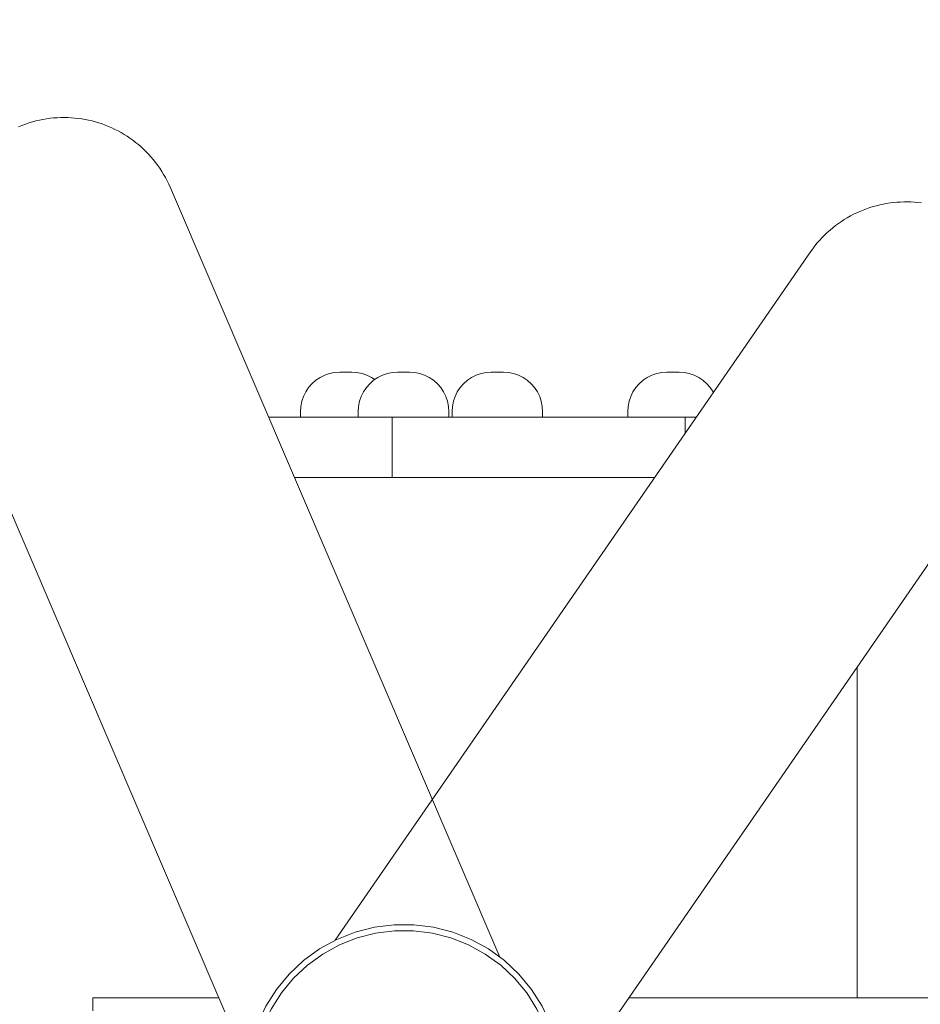
# Model space of a CAD drawing. Units: inches. Extents: x 67 to 144, y -205 to -92.
# Drawn here: x 103 to 110, y -128 to -120 of the extents above; entities that cross this region are included whole.
import ezdxf

# ---------------------------------------------------------------- set-up
doc = ezdxf.new("R2010")
doc.units = ezdxf.units.IN
doc.header["$MEASUREMENT"] = 0
doc.layers.add('_U+0421_U+043B_U+043E_U+0439 1', color=7, linetype='Continuous')

# ---------------------------------------------------------------- blocks, each defined once
blk = doc.blocks.new('block 34')
at = {"layer": '_U+0421_U+043B_U+043E_U+0439 1', "color": 250, "lineweight": 20, "true_color": 0x231f20}
for points in [[(98.8083, -122.7065), (102.3247, -122.7065)], [(98.8083, -123.3661), (98.8083, -122.7065)], [(98.8083, -133.6996), (98.8083, -133.04)], [(104.3048, -133.6996), (104.3048, -133.04)], [(98.8083, -133.6996), (101.023, -133.6996)], [(103.181, -133.6996), (104.3048, -133.6996)]]:
    blk.add_lwpolyline(points, dxfattribs=at)
blk = doc.blocks.new('block 44')
at = {"layer": '_U+0421_U+043B_U+043E_U+0439 1', "color": 250, "lineweight": 20, "true_color": 0x231f20}
for points in [[(101.0384, -123.8274), (101.0256, -123.8318)], [(101.0514, -123.8234), (101.0384, -123.8274)], [(101.0645, -123.8198), (101.0514, -123.8234)], [(101.0778, -123.8166), (101.0645, -123.8198)], [(101.0913, -123.8138), (101.0778, -123.8166)], [(101.1048, -123.8114), (101.0913, -123.8138)], [(101.1186, -123.8094), (101.1048, -123.8114)], [(101.1324, -123.8079), (101.1186, -123.8094)], [(101.1464, -123.8067), (101.1324, -123.8079)], [(101.1605, -123.8061), (101.1464, -123.8067)], [(101.1748, -123.8058), (101.1605, -123.8061)], [(102.7954, -123.8058), (101.1748, -123.8058)], [(105.7919, -123.8058), (104.9661, -123.8058)], [(100.9088, -123.8955), (100.8983, -123.9037)], [(100.9195, -123.8876), (100.9088, -123.8955)], [(100.9304, -123.8801), (100.9195, -123.8876)], [(100.9415, -123.8728), (100.9304, -123.8801)], [(100.9529, -123.8659), (100.9415, -123.8728)], [(100.9645, -123.8594), (100.9529, -123.8659)], [(100.9763, -123.8531), (100.9645, -123.8594)], [(100.9884, -123.8473), (100.9763, -123.8531)], [(101.0006, -123.8418), (100.9884, -123.8473)], [(101.013, -123.8366), (101.0006, -123.8418)], [(101.0256, -123.8318), (101.013, -123.8366)], [(100.8329, -123.9692), (100.8247, -123.9796)], [(100.8414, -123.959), (100.8329, -123.9692)], [(100.8502, -123.9491), (100.8414, -123.959)], [(100.8593, -123.9394), (100.8502, -123.9491)], [(100.8686, -123.9301), (100.8593, -123.9394)], [(100.8783, -123.921), (100.8686, -123.9301)], [(100.8882, -123.9122), (100.8783, -123.921)], [(100.8983, -123.9037), (100.8882, -123.9122)], [(100.7885, -124.0353), (100.7823, -124.0472)], [(100.7951, -124.0237), (100.7885, -124.0353)], [(100.802, -124.0123), (100.7951, -124.0237)], [(100.8093, -124.0012), (100.802, -124.0123)], [(100.8168, -123.9903), (100.8093, -124.0012)], [(100.8247, -123.9796), (100.8168, -123.9903)], [(100.7566, -124.1092), (100.7526, -124.1222)], [(100.761, -124.0964), (100.7566, -124.1092)], [(100.7658, -124.0838), (100.761, -124.0964)], [(100.7709, -124.0714), (100.7658, -124.0838)], [(100.7765, -124.0592), (100.7709, -124.0714)], [(100.7823, -124.0472), (100.7765, -124.0592)], [(100.7406, -124.1757), (100.7386, -124.1894)], [(100.743, -124.1621), (100.7406, -124.1757)], [(100.7458, -124.1486), (100.743, -124.1621)], [(100.749, -124.1353), (100.7458, -124.1486)], [(100.7526, -124.1222), (100.749, -124.1353)], [(100.7353, -124.2313), (100.735, -124.2456)], [(100.735, -124.2456), (100.735, -132.1606)], [(100.7359, -124.2172), (100.7353, -124.2313)], [(100.737, -124.2033), (100.7359, -124.2172)], [(100.7386, -124.1894), (100.737, -124.2033)], [(100.735, -132.1606), (100.7353, -132.1748)], [(100.7353, -132.1748), (100.7359, -132.1889)], [(100.7359, -132.1889), (100.737, -132.2029)], [(100.737, -132.2029), (100.7386, -132.2168)], [(100.7386, -132.2168), (100.7406, -132.2305)], [(100.7406, -132.2305), (100.743, -132.2441)], [(100.743, -132.2441), (100.7458, -132.2575)], [(100.7458, -132.2575), (100.749, -132.2708)], [(100.749, -132.2708), (100.7526, -132.284)], [(100.7526, -132.284), (100.7566, -132.2969)], [(100.7566, -132.2969), (100.761, -132.3097)], [(100.761, -132.3097), (100.7658, -132.3223)], [(100.7658, -132.3223), (100.7709, -132.3347)], [(100.7709, -132.3347), (100.7765, -132.347)], [(100.7765, -132.347), (100.7823, -132.359)], [(100.7823, -132.359), (100.7885, -132.3708)], [(100.7885, -132.3708), (100.7951, -132.3824)], [(100.7951, -132.3824), (100.802, -132.3938)], [(100.802, -132.3938), (100.8093, -132.405)], [(100.8093, -132.405), (100.8168, -132.4159)], [(100.8168, -132.4159), (100.8247, -132.4266)], [(100.8247, -132.4266), (100.8329, -132.437)], [(100.8329, -132.437), (100.8414, -132.4472)], [(100.8414, -132.4472), (100.8502, -132.4571)], [(100.8502, -132.4571), (100.8593, -132.4667)], [(100.8593, -132.4667), (100.8686, -132.4761)], [(100.8686, -132.4761), (100.8783, -132.4852)], [(100.8783, -132.4852), (100.8882, -132.494)], [(100.8882, -132.494), (100.8983, -132.5025)], [(100.8983, -132.5025), (100.9088, -132.5106)], [(100.9088, -132.5106), (100.9195, -132.5185)], [(100.9195, -132.5185), (100.9304, -132.5261)], [(100.9304, -132.5261), (100.9415, -132.5333)], [(100.9415, -132.5333), (100.9529, -132.5402)], [(100.9529, -132.5402), (100.9645, -132.5468)], [(100.9645, -132.5468), (100.9763, -132.553)], [(100.9763, -132.553), (100.9884, -132.5589)], [(100.9884, -132.5589), (101.0006, -132.5644)], [(101.0006, -132.5644), (101.013, -132.5696)], [(101.013, -132.5696), (101.0256, -132.5743)], [(101.0256, -132.5743), (101.0384, -132.5787)], [(101.0384, -132.5787), (101.0514, -132.5827)], [(101.0514, -132.5827), (101.0645, -132.5864)], [(101.0645, -132.5864), (101.0778, -132.5896)], [(101.0778, -132.5896), (101.0913, -132.5924)], [(101.0913, -132.5924), (101.1048, -132.5948)], [(101.1048, -132.5948), (101.1186, -132.5968)], [(101.1186, -132.5968), (101.1324, -132.5983)], [(101.1324, -132.5983), (101.1464, -132.5994)], [(101.1464, -132.5994), (101.1605, -132.6001)], [(101.1605, -132.6001), (101.1748, -132.6003)], [(101.1748, -132.6003), (101.5151, -132.6003)], [(103.94, -132.6003), (105.7919, -132.6003)]]:
    blk.add_lwpolyline(points, dxfattribs=at)
blk = doc.blocks.new('block 47')
at = {"layer": '_U+0421_U+043B_U+043E_U+0439 1', "color": 250, "lineweight": 20, "true_color": 0x231f20}
for points in [[(105.2221, -123.049), (105.2587, -123.0417)], [(105.2587, -123.0417), (105.296, -123.0392)], [(105.2964, -123.0392), (105.296, -123.0392)], [(105.2974, -123.0392), (105.2964, -123.0392)], [(105.2991, -123.0392), (105.2974, -123.0392)], [(105.3015, -123.0392), (105.2991, -123.0392)], [(105.3044, -123.0392), (105.3015, -123.0392)], [(105.308, -123.0392), (105.3044, -123.0392)], [(105.312, -123.0392), (105.308, -123.0392)], [(105.3165, -123.0392), (105.312, -123.0392)], [(105.3213, -123.0392), (105.3165, -123.0392)], [(105.3264, -123.0392), (105.3213, -123.0392)], [(105.3318, -123.0392), (105.3264, -123.0392)], [(105.3373, -123.0392), (105.3318, -123.0392)], [(105.3428, -123.0392), (105.3373, -123.0392)], [(105.3483, -123.0392), (105.3428, -123.0392)], [(105.3536, -123.0392), (105.3483, -123.0392)], [(105.3587, -123.0392), (105.3536, -123.0392)], [(105.3636, -123.0392), (105.3587, -123.0392)], [(105.368, -123.0392), (105.3636, -123.0392)], [(105.3721, -123.0392), (105.368, -123.0392)], [(105.3756, -123.0392), (105.3721, -123.0392)], [(105.3785, -123.0392), (105.3756, -123.0392)], [(105.3809, -123.0392), (105.3785, -123.0392)], [(105.3826, -123.0392), (105.3809, -123.0392)], [(105.3836, -123.0392), (105.3826, -123.0392)], [(105.384, -123.0392), (105.3836, -123.0392)], [(105.4213, -123.0417), (105.384, -123.0392)], [(105.458, -123.049), (105.4213, -123.0417)], [(105.0939, -123.123), (105.122, -123.0983)], [(105.122, -123.0983), (105.1531, -123.0775)], [(105.1531, -123.0775), (105.1867, -123.061)], [(105.1867, -123.061), (105.2221, -123.049)], [(105.4934, -123.061), (105.458, -123.049)], [(105.5269, -123.0775), (105.4934, -123.061)], [(105.5501, -123.0931), (105.5269, -123.0775)], [(105.032, -123.2157), (105.0485, -123.1822)], [(105.0485, -123.1822), (105.0693, -123.1511)], [(105.0693, -123.1511), (105.0939, -123.123)], [(105.0127, -123.2878), (105.02, -123.2511)], [(105.02, -123.2511), (105.032, -123.2157)], [(105.0102, -123.3251), (105.0127, -123.2878)], [(105.0102, -123.3661), (105.0102, -123.3251)]]:
    blk.add_lwpolyline(points, dxfattribs=at)
blk = doc.blocks.new('block 52')
at = {"layer": '_U+0421_U+043B_U+043E_U+0439 1', "color": 250, "lineweight": 20, "true_color": 0x231f20}
for points in [[(105.6423, -123.049), (105.679, -123.0417)], [(105.679, -123.0417), (105.7163, -123.0392)], [(105.7167, -123.0392), (105.7163, -123.0392)], [(105.7177, -123.0392), (105.7167, -123.0392)], [(105.7194, -123.0392), (105.7177, -123.0392)], [(105.7218, -123.0392), (105.7194, -123.0392)], [(105.7247, -123.0392), (105.7218, -123.0392)], [(105.7282, -123.0392), (105.7247, -123.0392)], [(105.7323, -123.0392), (105.7282, -123.0392)], [(105.7367, -123.0392), (105.7323, -123.0392)], [(105.7416, -123.0392), (105.7367, -123.0392)], [(105.7467, -123.0392), (105.7416, -123.0392)], [(105.752, -123.0392), (105.7467, -123.0392)], [(105.7575, -123.0392), (105.752, -123.0392)], [(105.763, -123.0392), (105.7575, -123.0392)], [(105.7685, -123.0392), (105.763, -123.0392)], [(105.7739, -123.0392), (105.7685, -123.0392)], [(105.779, -123.0392), (105.7739, -123.0392)], [(105.7838, -123.0392), (105.779, -123.0392)], [(105.7883, -123.0392), (105.7838, -123.0392)], [(105.7923, -123.0392), (105.7883, -123.0392)], [(105.7959, -123.0392), (105.7923, -123.0392)], [(105.7988, -123.0392), (105.7959, -123.0392)], [(105.8012, -123.0392), (105.7988, -123.0392)], [(105.8029, -123.0392), (105.8012, -123.0392)], [(105.8039, -123.0392), (105.8029, -123.0392)], [(105.8043, -123.0392), (105.8039, -123.0392)], [(105.8416, -123.0417), (105.8043, -123.0392)], [(105.8782, -123.049), (105.8416, -123.0417)], [(105.5142, -123.123), (105.5423, -123.0983)], [(105.5423, -123.0983), (105.5734, -123.0775)], [(105.5734, -123.0775), (105.6069, -123.061)], [(105.6069, -123.061), (105.6423, -123.049)], [(105.9136, -123.061), (105.8782, -123.049)], [(105.9472, -123.0775), (105.9136, -123.061)], [(105.9783, -123.0983), (105.9472, -123.0775)], [(106.0064, -123.123), (105.9783, -123.0983)], [(105.4522, -123.2157), (105.4688, -123.1822)], [(105.4688, -123.1822), (105.4896, -123.1511)], [(105.4896, -123.1511), (105.5142, -123.123)], [(106.031, -123.1511), (106.0064, -123.123)], [(106.0518, -123.1822), (106.031, -123.1511)], [(106.0683, -123.2157), (106.0518, -123.1822)], [(105.4329, -123.2878), (105.4402, -123.2511)], [(105.4402, -123.2511), (105.4522, -123.2157)], [(106.0803, -123.2511), (106.0683, -123.2157)], [(106.0876, -123.2878), (106.0803, -123.2511)], [(105.4305, -123.3251), (105.4329, -123.2878)], [(105.4305, -123.3661), (105.4305, -123.3251)], [(106.0901, -123.3251), (106.0876, -123.2878)], [(106.0901, -123.3661), (106.0901, -123.3251)]]:
    blk.add_lwpolyline(points, dxfattribs=at)
blk = doc.blocks.new('block 58')
at = {"layer": '_U+0421_U+043B_U+043E_U+0439 1', "color": 250, "lineweight": 20, "true_color": 0x231f20}
for points in [[(106.3246, -123.049), (106.3613, -123.0417)], [(106.3613, -123.0417), (106.3986, -123.0392)], [(106.3989, -123.0392), (106.3986, -123.0392)], [(106.4, -123.0392), (106.3989, -123.0392)], [(106.4017, -123.0392), (106.4, -123.0392)], [(106.404, -123.0392), (106.4017, -123.0392)], [(106.407, -123.0392), (106.404, -123.0392)], [(106.4105, -123.0392), (106.407, -123.0392)], [(106.4145, -123.0392), (106.4105, -123.0392)], [(106.419, -123.0392), (106.4145, -123.0392)], [(106.4238, -123.0392), (106.419, -123.0392)], [(106.429, -123.0392), (106.4238, -123.0392)], [(106.4343, -123.0392), (106.429, -123.0392)], [(106.4398, -123.0392), (106.4343, -123.0392)], [(106.4453, -123.0392), (106.4398, -123.0392)], [(106.4508, -123.0392), (106.4453, -123.0392)], [(106.4561, -123.0392), (106.4508, -123.0392)], [(106.4613, -123.0392), (106.4561, -123.0392)], [(106.4661, -123.0392), (106.4613, -123.0392)], [(106.4706, -123.0392), (106.4661, -123.0392)], [(106.4746, -123.0392), (106.4706, -123.0392)], [(106.4781, -123.0392), (106.4746, -123.0392)], [(106.4811, -123.0392), (106.4781, -123.0392)], [(106.4834, -123.0392), (106.4811, -123.0392)], [(106.4851, -123.0392), (106.4834, -123.0392)], [(106.4862, -123.0392), (106.4851, -123.0392)], [(106.4865, -123.0392), (106.4862, -123.0392)], [(106.5238, -123.0417), (106.4865, -123.0392)], [(106.5605, -123.049), (106.5238, -123.0417)], [(106.1965, -123.123), (106.2246, -123.0983)], [(106.2246, -123.0983), (106.2557, -123.0775)], [(106.2557, -123.0775), (106.2892, -123.061)], [(106.2892, -123.061), (106.3246, -123.049)], [(106.5959, -123.061), (106.5605, -123.049)], [(106.6294, -123.0775), (106.5959, -123.061)], [(106.6605, -123.0983), (106.6294, -123.0775)], [(106.6886, -123.123), (106.6605, -123.0983)], [(106.1345, -123.2157), (106.1511, -123.1822)], [(106.1511, -123.1822), (106.1718, -123.1511)], [(106.1718, -123.1511), (106.1965, -123.123)], [(106.7133, -123.1511), (106.6886, -123.123)], [(106.7341, -123.1822), (106.7133, -123.1511)], [(106.7506, -123.2157), (106.7341, -123.1822)], [(106.1152, -123.2878), (106.1225, -123.2511)], [(106.1225, -123.2511), (106.1345, -123.2157)], [(106.7626, -123.2511), (106.7506, -123.2157)], [(106.7699, -123.2878), (106.7626, -123.2511)], [(106.1128, -123.3251), (106.1152, -123.2878)], [(106.1128, -123.3661), (106.1128, -123.3251)], [(106.7723, -123.3251), (106.7699, -123.2878)], [(106.7723, -123.3661), (106.7723, -123.3251)]]:
    blk.add_lwpolyline(points, dxfattribs=at)
blk = doc.blocks.new('block 62')
at = {"layer": '_U+0421_U+043B_U+043E_U+0439 1', "color": 250, "lineweight": 20, "true_color": 0x231f20}
for points in [[(105.4719, -123.8058), (105.4695, -123.8061)], [(106.2737, -123.8058), (105.4719, -123.8058)], [(106.7067, -123.8058), (106.2737, -123.8058)], [(105.4719, -132.6003), (106.2737, -132.6003)], [(106.5614, -132.6003), (106.2737, -132.6003)]]:
    blk.add_lwpolyline(points, dxfattribs=at)
blk = doc.blocks.new('block 69')
at = {"layer": '_U+0421_U+043B_U+043E_U+0439 1', "color": 250, "lineweight": 20, "true_color": 0x231f20}
for points in [[(107.5875, -123.8058), (104.9661, -123.8058)], [(109.0617, -125.1827), (109.0617, -127.59)], [(103.4984, -127.59), (103.4984, -127.6844)]]:
    blk.add_lwpolyline(points, dxfattribs=at)
blk = doc.blocks.new('block 71')
at = {"layer": '_U+0421_U+043B_U+043E_U+0439 1', "color": 250, "lineweight": 20, "true_color": 0x231f20}
for points in [[(107.6028, -123.049), (107.6395, -123.0417)], [(107.6395, -123.0417), (107.6768, -123.0392)], [(107.6772, -123.0392), (107.6768, -123.0392)], [(107.6782, -123.0392), (107.6772, -123.0392)], [(107.6799, -123.0392), (107.6782, -123.0392)], [(107.6823, -123.0392), (107.6799, -123.0392)], [(107.6852, -123.0392), (107.6823, -123.0392)], [(107.6887, -123.0392), (107.6852, -123.0392)], [(107.6928, -123.0392), (107.6887, -123.0392)], [(107.6972, -123.0392), (107.6928, -123.0392)], [(107.7021, -123.0392), (107.6972, -123.0392)], [(107.7072, -123.0392), (107.7021, -123.0392)], [(107.7126, -123.0392), (107.7072, -123.0392)], [(107.718, -123.0392), (107.7126, -123.0392)], [(107.7236, -123.0392), (107.718, -123.0392)], [(107.729, -123.0392), (107.7236, -123.0392)], [(107.7344, -123.0392), (107.729, -123.0392)], [(107.7395, -123.0392), (107.7344, -123.0392)], [(107.7444, -123.0392), (107.7395, -123.0392)], [(107.7488, -123.0392), (107.7444, -123.0392)], [(107.7529, -123.0392), (107.7488, -123.0392)], [(107.7564, -123.0392), (107.7529, -123.0392)], [(107.7593, -123.0392), (107.7564, -123.0392)], [(107.7617, -123.0392), (107.7593, -123.0392)], [(107.7634, -123.0392), (107.7617, -123.0392)], [(107.7644, -123.0392), (107.7634, -123.0392)], [(107.7648, -123.0392), (107.7644, -123.0392)], [(107.8021, -123.0417), (107.7648, -123.0392)], [(107.8387, -123.049), (107.8021, -123.0417)], [(107.4747, -123.123), (107.5028, -123.0983)], [(107.5028, -123.0983), (107.5339, -123.0775)], [(107.5339, -123.0775), (107.5674, -123.061)], [(107.5674, -123.061), (107.6028, -123.049)], [(107.8741, -123.061), (107.8387, -123.049)], [(107.9077, -123.0775), (107.8741, -123.061)], [(107.9388, -123.0983), (107.9077, -123.0775)], [(107.9669, -123.123), (107.9388, -123.0983)], [(107.4128, -123.2157), (107.4293, -123.1822)], [(107.4293, -123.1822), (107.4501, -123.1511)], [(107.4501, -123.1511), (107.4747, -123.123)], [(107.9915, -123.1511), (107.9669, -123.123)], [(108.0123, -123.1822), (107.9915, -123.1511)], [(108.0147, -123.1871), (108.0123, -123.1822)], [(107.3935, -123.2878), (107.4007, -123.2511)], [(107.4007, -123.2511), (107.4128, -123.2157)], [(107.391, -123.3251), (107.3935, -123.2878)], [(107.391, -123.3661), (107.391, -123.3251)]]:
    blk.add_lwpolyline(points, dxfattribs=at)
blk = doc.blocks.new('block 74')
at = {"layer": '_U+0421_U+043B_U+043E_U+0439 1', "color": 250, "lineweight": 20, "true_color": 0x231f20}
for points in [[(104.8097, -123.3661), (104.7778, -123.3661)], [(104.971, -123.3661), (104.7778, -123.3661)], [(105.0102, -123.3661), (104.7778, -123.3661)], [(104.7778, -123.3661), (104.7966, -123.3661)], [(104.7966, -123.3661), (104.8371, -123.3661)], [(104.8603, -123.3661), (104.8097, -123.3661)], [(104.8371, -123.3661), (104.8768, -123.3661)], [(104.9075, -123.3661), (104.8603, -123.3661)], [(104.8768, -123.3661), (104.9156, -123.3661)], [(104.9512, -123.3661), (104.9075, -123.3661)], [(104.9156, -123.3661), (104.9536, -123.3661)], [(104.9916, -123.3661), (104.9512, -123.3661)], [(104.9536, -123.3661), (104.9907, -123.3661)], [(105.3248, -123.3661), (104.971, -123.3661)], [(104.9907, -123.3661), (105.0102, -123.3661)], [(105.0287, -123.3661), (104.9916, -123.3661)], [(105.0624, -123.3661), (105.0287, -123.3661)], [(105.0927, -123.3661), (105.0624, -123.3661)], [(105.1198, -123.3661), (105.0927, -123.3661)], [(105.1436, -123.3661), (105.1198, -123.3661)], [(105.1282, -123.3661), (105.146, -123.3661)], [(107.809, -123.3661), (105.1282, -123.3661)], [(105.1642, -123.3661), (105.1436, -123.3661)], [(105.146, -123.3661), (105.1619, -123.3661)], [(105.1619, -123.3661), (105.176, -123.3661)], [(105.1815, -123.3661), (105.1642, -123.3661)], [(105.176, -123.3661), (105.1885, -123.3661)], [(105.1955, -123.3661), (105.1815, -123.3661)], [(105.1885, -123.3661), (105.1994, -123.3661)], [(105.2064, -123.3661), (105.1955, -123.3661)], [(105.1994, -123.3661), (105.2088, -123.3661)], [(105.2141, -123.3661), (105.2064, -123.3661)], [(105.2088, -123.3661), (105.2168, -123.3661)], [(105.2186, -123.3661), (105.2141, -123.3661)], [(105.2168, -123.3661), (105.2235, -123.3661)], [(105.22, -123.3661), (105.2186, -123.3661)], [(105.2207, -123.3661), (105.22, -123.3661)], [(105.2219, -123.3661), (105.2207, -123.3661)], [(105.2234, -123.3661), (105.2219, -123.3661)], [(105.2253, -123.3661), (105.2234, -123.3661)], [(105.2235, -123.3661), (105.2289, -123.3661)], [(105.2274, -123.3661), (105.2253, -123.3661)], [(105.2296, -123.3661), (105.2274, -123.3661)], [(107.391, -123.3661), (105.2289, -123.3661)], [(105.2318, -123.3661), (105.2296, -123.3661)], [(105.234, -123.3661), (105.2318, -123.3661)], [(105.2361, -123.3661), (105.234, -123.3661)], [(105.2379, -123.3661), (105.2361, -123.3661)], [(105.2394, -123.3661), (105.2379, -123.3661)], [(105.2405, -123.3661), (105.2394, -123.3661)], [(105.241, -123.3661), (105.2405, -123.3661)], [(105.6761, -123.3661), (105.3248, -123.3661)], [(105.6761, -123.3661), (105.6761, -123.8058)], [(107.809, -123.3661), (105.6761, -123.3661)], [(106.1128, -123.3661), (106.0901, -123.3661)], [(106.0901, -123.3661), (106.1128, -123.3661)], [(107.809, -123.3661), (107.809, -123.4851)], [(107.8911, -123.3661), (107.809, -123.3661)], [(104.971, -123.8058), (104.9661, -123.8058)], [(105.3248, -123.8058), (104.971, -123.8058)], [(105.22, -123.8058), (105.2186, -123.8058)], [(105.2207, -123.8058), (105.22, -123.8058)], [(105.2219, -123.8058), (105.2207, -123.8058)], [(105.2234, -123.8058), (105.2219, -123.8058)], [(105.2253, -123.8058), (105.2234, -123.8058)], [(105.2274, -123.8058), (105.2253, -123.8058)], [(105.2296, -123.8058), (105.2274, -123.8058)], [(105.2318, -123.8058), (105.2296, -123.8058)], [(105.234, -123.8058), (105.2318, -123.8058)], [(105.2361, -123.8058), (105.234, -123.8058)], [(105.2379, -123.8058), (105.2361, -123.8058)], [(105.2394, -123.8058), (105.2379, -123.8058)], [(105.2405, -123.8058), (105.2394, -123.8058)], [(105.241, -123.8058), (105.2405, -123.8058)], [(105.6761, -123.8058), (105.3248, -123.8058)], [(107.5875, -123.8058), (105.6761, -123.8058)]]:
    blk.add_lwpolyline(points, dxfattribs=at)
blk = doc.blocks.new('block 75')
at = {"layer": '_U+0421_U+043B_U+043E_U+0439 1', "color": 250, "lineweight": 20, "true_color": 0x231f20}
for points in [[(103.4996, -127.59), (103.4984, -127.59)], [(103.5059, -127.59), (103.4996, -127.59)], [(103.5139, -127.59), (103.5059, -127.59)], [(103.5237, -127.59), (103.5139, -127.59)], [(103.5352, -127.59), (103.5237, -127.59)], [(103.5484, -127.59), (103.5352, -127.59)], [(103.5632, -127.59), (103.5484, -127.59)], [(103.5796, -127.59), (103.5632, -127.59)], [(103.5976, -127.59), (103.5796, -127.59)], [(103.6171, -127.59), (103.5976, -127.59)], [(103.638, -127.59), (103.6171, -127.59)], [(103.6604, -127.59), (103.638, -127.59)], [(103.6842, -127.59), (103.6604, -127.59)], [(103.7093, -127.59), (103.6842, -127.59)], [(103.7358, -127.59), (103.7093, -127.59)], [(103.7635, -127.59), (103.7358, -127.59)], [(103.7924, -127.59), (103.7635, -127.59)], [(103.8225, -127.59), (103.7924, -127.59)], [(103.8538, -127.59), (103.8225, -127.59)], [(103.8862, -127.59), (103.8538, -127.59)], [(103.9196, -127.59), (103.8862, -127.59)], [(103.9541, -127.59), (103.9196, -127.59)], [(103.9896, -127.59), (103.9541, -127.59)], [(104.026, -127.59), (103.9896, -127.59)], [(104.0633, -127.59), (104.026, -127.59)], [(104.1015, -127.59), (104.0633, -127.59)], [(104.1405, -127.59), (104.1015, -127.59)], [(104.1803, -127.59), (104.1405, -127.59)], [(104.2208, -127.59), (104.1803, -127.59)], [(104.262, -127.59), (104.2208, -127.59)], [(104.3039, -127.59), (104.262, -127.59)], [(104.3464, -127.59), (104.3039, -127.59)], [(104.3895, -127.59), (104.3464, -127.59)], [(104.4158, -127.59), (104.3895, -127.59)], [(114.4852, -127.59), (107.3995, -127.59)]]:
    blk.add_lwpolyline(points, dxfattribs=at)
blk = doc.blocks.new('block 78')
at = {"layer": '_U+0421_U+043B_U+043E_U+0439 1', "color": 250, "lineweight": 20, "true_color": 0x231f20}
for points in [[(102.9829, -121.2444), (102.9577, -121.2547)], [(103.0082, -121.2349), (102.9829, -121.2444)], [(103.0337, -121.2263), (103.0082, -121.2349)], [(103.0593, -121.2186), (103.0337, -121.2263)], [(103.0849, -121.2117), (103.0593, -121.2186)], [(103.1106, -121.2057), (103.0849, -121.2117)], [(103.1364, -121.2005), (103.1106, -121.2057)], [(103.1623, -121.1962), (103.1364, -121.2005)], [(103.1881, -121.1926), (103.1623, -121.1962)], [(103.2139, -121.1899), (103.1881, -121.1926)], [(103.2398, -121.188), (103.2139, -121.1899)], [(103.2656, -121.1869), (103.2398, -121.188)], [(103.2913, -121.1866), (103.2656, -121.1869)], [(103.317, -121.1871), (103.2913, -121.1866)], [(103.3426, -121.1884), (103.317, -121.1871)], [(103.3681, -121.1904), (103.3426, -121.1884)], [(103.3935, -121.1932), (103.3681, -121.1904)], [(103.4187, -121.1968), (103.3935, -121.1932)], [(103.4438, -121.2011), (103.4187, -121.1968)], [(103.4688, -121.2062), (103.4438, -121.2011)], [(103.4935, -121.212), (103.4688, -121.2062)], [(103.518, -121.2186), (103.4935, -121.212)], [(103.5423, -121.2259), (103.518, -121.2186)], [(103.5664, -121.2339), (103.5423, -121.2259)], [(103.5902, -121.2426), (103.5664, -121.2339)], [(103.6138, -121.252), (103.5902, -121.2426)], [(103.637, -121.2622), (103.6138, -121.252)], [(103.66, -121.273), (103.637, -121.2622)], [(103.6826, -121.2845), (103.66, -121.273)], [(103.7049, -121.2967), (103.6826, -121.2845)], [(103.7268, -121.3095), (103.7049, -121.2967)], [(103.7483, -121.3231), (103.7268, -121.3095)], [(103.7695, -121.3372), (103.7483, -121.3231)], [(103.7902, -121.3521), (103.7695, -121.3372)], [(103.8105, -121.3676), (103.7902, -121.3521)], [(103.8304, -121.3837), (103.8105, -121.3676)], [(103.8498, -121.4004), (103.8304, -121.3837)], [(103.8687, -121.4178), (103.8498, -121.4004)], [(103.8872, -121.4358), (103.8687, -121.4178)], [(103.9051, -121.4544), (103.8872, -121.4358)], [(103.9225, -121.4736), (103.9051, -121.4544)], [(103.9393, -121.4934), (103.9225, -121.4736)], [(103.9556, -121.5138), (103.9393, -121.4934)], [(103.9712, -121.5347), (103.9556, -121.5138)], [(103.9863, -121.5563), (103.9712, -121.5347)], [(104.0008, -121.5784), (103.9863, -121.5563)], [(104.0146, -121.6011), (104.0008, -121.5784)], [(104.0278, -121.6243), (104.0146, -121.6011)], [(104.0403, -121.6481), (104.0278, -121.6243)], [(104.0521, -121.6724), (104.0403, -121.6481)], [(104.0632, -121.6973), (104.0521, -121.6724)], [(106.4595, -127.2932), (104.0632, -121.6973)], [(104.6244, -128.0769), (102.2289, -122.4828)]]:
    blk.add_lwpolyline(points, dxfattribs=at)
blk = doc.blocks.new('block 79')
at = {"layer": '_U+0421_U+043B_U+043E_U+0439 1', "color": 250, "lineweight": 20, "true_color": 0x231f20}
for points in [[(109.2252, -121.822), (109.2006, -121.8281)], [(109.25, -121.8167), (109.2252, -121.822)], [(109.275, -121.8122), (109.25, -121.8167)], [(109.3, -121.8083), (109.275, -121.8122)], [(109.3252, -121.8053), (109.3, -121.8083)], [(109.3505, -121.803), (109.3252, -121.8053)], [(109.3758, -121.8014), (109.3505, -121.803)], [(109.4012, -121.8006), (109.3758, -121.8014)], [(109.4267, -121.8006), (109.4012, -121.8006)], [(109.4521, -121.8013), (109.4267, -121.8006)], [(109.4776, -121.8028), (109.4521, -121.8013)], [(109.503, -121.8051), (109.4776, -121.8028)], [(109.5284, -121.8081), (109.503, -121.8051)], [(109.0342, -121.8909), (109.0116, -121.9028)], [(109.0572, -121.8798), (109.0342, -121.8909)], [(109.0805, -121.8694), (109.0572, -121.8798)], [(109.104, -121.8596), (109.0805, -121.8694)], [(109.1278, -121.8507), (109.104, -121.8596)], [(109.1519, -121.8424), (109.1278, -121.8507)], [(109.1761, -121.8349), (109.1519, -121.8424)], [(109.2006, -121.8281), (109.1761, -121.8349)], [(108.9244, -121.9573), (108.9035, -121.9726)], [(108.9456, -121.9426), (108.9244, -121.9573)], [(108.9672, -121.9286), (108.9456, -121.9426)], [(108.9892, -121.9153), (108.9672, -121.9286)], [(109.0116, -121.9028), (108.9892, -121.9153)], [(108.8436, -122.0229), (108.8245, -122.041)], [(108.8631, -122.0055), (108.8436, -122.0229)], [(108.8831, -121.9887), (108.8631, -122.0055)], [(108.9035, -121.9726), (108.8831, -121.9887)], [(108.7704, -122.0995), (108.7534, -122.1203)], [(108.7879, -122.0793), (108.7704, -122.0995)], [(108.8059, -122.0599), (108.7879, -122.0793)], [(108.8245, -122.041), (108.8059, -122.0599)], [(108.7211, -122.164), (105.2637, -127.1713)], [(108.737, -122.1418), (108.7211, -122.164)], [(108.7534, -122.1203), (108.737, -122.1418)], [(110.3632, -123.2978), (106.9045, -128.3069)]]:
    blk.add_lwpolyline(points, dxfattribs=at)
blk = doc.blocks.new('block 80')
at = {"layer": '_U+0421_U+043B_U+043E_U+0439 1', "color": 250, "lineweight": 20, "true_color": 0x231f20}
for points in [[(105.4092, -127.1119), (105.2752, -127.165)], [(105.5488, -127.0761), (105.4092, -127.1119)], [(105.557, -127.1193), (105.4228, -127.1538)], [(105.6917, -127.058), (105.5488, -127.0761)], [(105.6945, -127.1019), (105.557, -127.1193)], [(105.8358, -127.058), (105.6917, -127.058)], [(105.833, -127.1019), (105.6945, -127.1019)], [(105.9705, -127.1193), (105.833, -127.1019)], [(105.9787, -127.0761), (105.8358, -127.058)], [(106.1047, -127.1538), (105.9705, -127.1193)], [(106.1183, -127.1119), (105.9787, -127.0761)], [(106.2522, -127.165), (106.1183, -127.1119)], [(105.2752, -127.165), (105.149, -127.2344)], [(105.4228, -127.1538), (105.294, -127.2048)], [(106.2335, -127.2048), (106.1047, -127.1538)], [(106.3785, -127.2344), (106.2522, -127.165)], [(105.149, -127.2344), (105.0324, -127.3191)], [(105.294, -127.2048), (105.1726, -127.2715)], [(106.3549, -127.2715), (106.2335, -127.2048)], [(106.4951, -127.3191), (106.3785, -127.2344)], [(105.0324, -127.3191), (104.9274, -127.4177)], [(105.1726, -127.2715), (105.0605, -127.353)], [(106.467, -127.353), (106.3549, -127.2715)], [(106.6001, -127.4177), (106.4951, -127.3191)], [(105.0605, -127.353), (104.9595, -127.4478)], [(106.568, -127.4478), (106.467, -127.353)], [(104.9274, -127.4177), (104.8356, -127.5287)], [(104.9595, -127.4478), (104.8711, -127.5546)], [(106.6564, -127.5546), (106.568, -127.4478)], [(106.6919, -127.5287), (106.6001, -127.4177)], [(104.8356, -127.5287), (104.7584, -127.6504)], [(106.7691, -127.6504), (106.6919, -127.5287)], [(104.8711, -127.5546), (104.7969, -127.6715)], [(106.7306, -127.6715), (106.6564, -127.5546)], [(104.7584, -127.6504), (104.697, -127.7807)], [(104.7969, -127.6715), (104.7379, -127.7969)], [(106.7896, -127.7969), (106.7306, -127.6715)], [(106.8305, -127.7807), (106.7691, -127.6504)], [(104.697, -127.7807), (104.6525, -127.9178)], [(104.7379, -127.7969), (104.6951, -127.9287)], [(106.8324, -127.9287), (106.7896, -127.7969)], [(106.875, -127.9178), (106.8305, -127.7807)], [(104.6525, -127.9178), (104.6255, -128.0593)], [(104.6951, -127.9287), (104.6691, -128.0648)], [(106.8584, -128.0648), (106.8324, -127.9287)], [(106.902, -128.0593), (106.875, -127.9178)], [(104.6255, -128.0593), (104.6164, -128.2031)], [(104.6691, -128.0648), (104.6604, -128.2031)], [(106.8671, -128.2031), (106.8584, -128.0648)], [(106.911, -128.2031), (106.902, -128.0593)], [(104.6164, -128.2031), (104.6255, -128.3469)], [(104.6604, -128.2031), (104.6691, -128.3414)], [(106.8671, -128.2031), (106.8584, -128.3414)], [(106.911, -128.2031), (106.902, -128.3469)], [(104.6691, -128.3414), (104.6951, -128.4775)], [(106.8324, -128.4775), (106.8584, -128.3414)], [(104.6255, -128.3469), (104.6525, -128.4884)], [(106.875, -128.4884), (106.902, -128.3469)], [(104.6951, -128.4775), (104.7379, -128.6092)], [(106.7896, -128.6092), (106.8324, -128.4775)], [(104.6525, -128.4884), (104.697, -128.6254)], [(106.8305, -128.6254), (106.875, -128.4884)], [(104.697, -128.6254), (104.7584, -128.7558)], [(104.7379, -128.6092), (104.7969, -128.7346)], [(106.7306, -128.7346), (106.7896, -128.6092)], [(106.7691, -128.7558), (106.8305, -128.6254)], [(104.7584, -128.7558), (104.8356, -128.8774)], [(104.7969, -128.7346), (104.8711, -128.8516)], [(106.6564, -128.8516), (106.7306, -128.7346)], [(106.6919, -128.8774), (106.7691, -128.7558)], [(104.8356, -128.8774), (104.9274, -128.9885)], [(104.8711, -128.8516), (104.9595, -128.9584)], [(106.568, -128.9584), (106.6564, -128.8516)], [(106.6001, -128.9885), (106.6919, -128.8774)], [(104.9595, -128.9584), (105.0605, -129.0532)], [(106.467, -129.0532), (106.568, -128.9584)], [(104.9274, -128.9885), (105.0324, -129.0871)], [(105.0605, -129.0532), (105.1726, -129.1346)], [(106.3549, -129.1346), (106.467, -129.0532)], [(106.4951, -129.0871), (106.6001, -128.9885)], [(105.0324, -129.0871), (105.149, -129.1718)], [(106.3785, -129.1718), (106.4951, -129.0871)], [(105.149, -129.1718), (105.2753, -129.2412)], [(105.1726, -129.1346), (105.294, -129.2014)], [(106.2335, -129.2014), (106.3549, -129.1346)], [(106.2522, -129.2412), (106.3785, -129.1718)], [(105.2753, -129.2412), (105.4092, -129.2942)], [(105.294, -129.2014), (105.4228, -129.2524)], [(105.4228, -129.2524), (105.557, -129.2869)], [(105.9705, -129.2869), (106.1047, -129.2524)], [(106.1047, -129.2524), (106.2335, -129.2014)], [(106.1183, -129.2942), (106.2522, -129.2412)], [(105.4092, -129.2942), (105.5488, -129.3301)], [(105.5488, -129.3301), (105.6917, -129.3481)], [(105.557, -129.2869), (105.6945, -129.3042)], [(105.6945, -129.3042), (105.833, -129.3042)], [(105.833, -129.3042), (105.9705, -129.2869)], [(105.8358, -129.3481), (105.9787, -129.3301)], [(105.9787, -129.3301), (106.1183, -129.2942)], [(105.6917, -129.3481), (105.8358, -129.3481)]]:
    blk.add_lwpolyline(points, dxfattribs=at)
blk = doc.blocks.new('block 33')
at = {"layer": '_U+0421_U+043B_U+043E_U+0439 1'}
for name in ['block 78', 'block 79', 'block 34', 'block 47', 'block 52', 'block 58', 'block 71', 'block 74', 'block 44', 'block 69', 'block 62', 'block 80', 'block 75']:
    blk.add_blockref(name, (0, 0), dxfattribs=at)

msp = doc.modelspace()

# ---------------------------------------------------------------- linework, layer by layer
at = {"layer": '_U+0421_U+043B_U+043E_U+0439 1', "color": 250, "lineweight": 20, "true_color": 0x231f20}
msp.add_open_spline([(134.4299, -163.4978), (134.4299, -163.4978), (75.8256, -163.4978), (75.8256, -163.4978), (70.728, -163.4978), (66.5955, -159.3653), (66.5955, -154.2677), (66.5955, -154.2677), (66.5955, -101.5917), (66.5955, -101.5917), (66.5955, -96.4941), (70.728, -92.3616), (75.8256, -92.3616), (75.8256, -92.3616), (134.4299, -92.3616), (134.4299, -92.3616), (139.5276, -92.3616), (143.66, -96.4941), (143.66, -101.5917), (143.66, -101.5917), (143.66, -154.2677), (143.66, -154.2677), (143.66, -159.3653), (139.5276, -163.4978), (134.4299, -163.4978)], degree=3, knots=[0, 0, 0, 0, 1, 1, 1, 2, 2, 2, 3, 3, 3, 4, 4, 4, 5, 5, 5, 6, 6, 6, 7, 7, 7, 8, 8, 8, 8], dxfattribs=at)

# ---------------------------------------------------------------- block references
at = {"layer": '_U+0421_U+043B_U+043E_U+0439 1'}
msp.add_blockref('block 33', (0, 0), dxfattribs=at)

doc.saveas('drawing.dxf')
